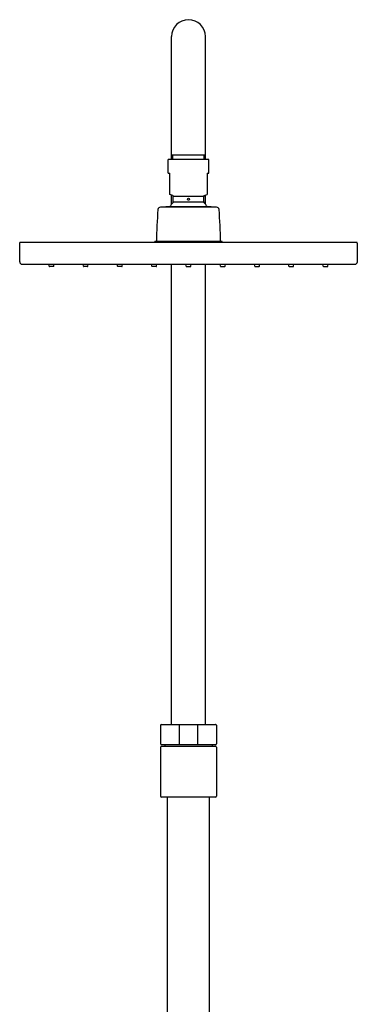
# Model space of a CAD drawing. Units: inches. Extents: x 4045.8 to 4059.1, y 159.2 to 227.8.
# Drawn here: x 4045.8 to 4053.7, y 204.9 to 227.8 of the extents above; entities that cross this region are included whole.
import ezdxf

# ---------------------------------------------------------------- set-up
doc = ezdxf.new("R2010")
doc.units = ezdxf.units.IN
doc.header["$LTSCALE"] = 0.64311
doc.header["$MEASUREMENT"] = 0
doc.layers.get('0').update_dxf_attribs({"color": 255, "linetype": 'CONTINUOUS'})

msp = doc.modelspace()

# ---------------------------------------------------------------- linework, layer by layer
at = {"color": 7, "linetype": 'Continuous'}
for p, q in [((4049.391, 224.582), (4049.391, 227.446)), ((4050.178, 224.582), (4050.178, 227.446)), ((4049.312, 224.267), (4049.312, 224.582)), ((4050.257, 224.582), (4049.312, 224.582)), ((4049.391, 224.69), (4050.178, 224.69)), ((4049.421, 224.582), (4049.421, 224.69)), ((4050.149, 224.582), (4050.149, 224.69)), ((4050.257, 224.267), (4050.257, 224.582)), ((4049.312, 224.267), (4049.352, 224.267)), ((4049.352, 223.766), (4049.352, 224.267)), ((4050.218, 224.267), (4050.218, 223.766)), ((4050.218, 224.267), (4050.257, 224.267)), ((4049.417, 223.742), (4049.352, 223.766)), ((4049.391, 223.543), (4049.391, 223.752)), ((4049.43, 223.596), (4049.43, 223.724)), ((4050.139, 223.724), (4049.43, 223.724)), ((4050.139, 223.596), (4050.139, 223.724)), ((4050.152, 223.742), (4050.218, 223.766)), ((4050.178, 223.543), (4050.178, 223.752)), ((4050.439, 223.471), (4049.131, 223.471)), ((4049.257, 223.471), (4049.257, 223.479)), ((4050.312, 223.479), (4049.257, 223.479)), ((4049.43, 223.596), (4050.139, 223.596)), ((4050.312, 223.479), (4050.312, 223.471)), ((4045.848, 222.2), (4045.848, 222.633)), ((4053.702, 222.653), (4045.867, 222.653)), ((4048.997, 222.653), (4048.997, 222.672)), ((4050.572, 222.672), (4048.997, 222.672)), ((4050.572, 222.653), (4050.572, 222.672)), ((4053.722, 222.2), (4053.722, 222.633)), ((4045.907, 222.141), (4053.663, 222.141)), ((4046.534, 222.096), (4046.528, 222.141)), ((4046.634, 222.09), (4046.542, 222.09)), ((4046.642, 222.096), (4046.648, 222.141)), ((4047.333, 222.096), (4047.327, 222.141)), ((4047.433, 222.09), (4047.341, 222.09)), ((4047.441, 222.096), (4047.447, 222.141)), ((4048.132, 222.096), (4048.126, 222.141)), ((4048.233, 222.09), (4048.14, 222.09)), ((4048.24, 222.096), (4048.247, 222.141)), ((4048.931, 222.096), (4048.925, 222.141)), ((4049.032, 222.09), (4048.939, 222.09)), ((4049.04, 222.096), (4049.046, 222.141)), ((4049.391, 211.423), (4049.391, 222.141)), ((4049.731, 222.096), (4049.724, 222.141)), ((4049.738, 222.09), (4049.831, 222.09)), ((4049.839, 222.096), (4049.845, 222.141)), ((4050.178, 211.423), (4050.178, 222.141)), ((4050.53, 222.096), (4050.524, 222.141)), ((4050.538, 222.09), (4050.63, 222.09)), ((4050.638, 222.096), (4050.644, 222.141)), ((4051.329, 222.096), (4051.323, 222.141)), ((4051.337, 222.09), (4051.429, 222.09)), ((4051.437, 222.096), (4051.443, 222.141)), ((4052.128, 222.096), (4052.122, 222.141)), ((4052.136, 222.09), (4052.229, 222.09)), ((4052.236, 222.096), (4052.243, 222.141)), ((4052.927, 222.096), (4052.921, 222.141)), ((4052.935, 222.09), (4053.028, 222.09)), ((4053.036, 222.096), (4053.042, 222.141)), ((4049.135, 211.403), (4049.135, 210.97)), ((4049.155, 211.423), (4050.415, 211.423)), ((4049.565, 211.423), (4049.565, 210.95)), ((4050.004, 210.95), (4050.004, 211.423)), ((4050.434, 211.403), (4050.434, 210.97)), ((4049.135, 210.891), (4049.135, 209.749)), ((4050.415, 210.95), (4049.155, 210.95)), ((4050.415, 210.911), (4049.155, 210.911)), ((4049.234, 210.95), (4049.234, 210.911)), ((4050.336, 210.95), (4050.336, 210.911)), ((4050.434, 210.891), (4050.434, 209.749)), ((4050.415, 209.73), (4049.155, 209.73)), ((4049.293, 197.021), (4049.293, 209.73)), ((4050.277, 204.45), (4050.277, 209.73))]:
    msp.add_line(p, q, dxfattribs=at)
msp.add_circle((4049.785, 223.656), 0.0236, dxfattribs=at)
for centre, radius, start, end in [((4049.785, 227.446), 0.394, 0, 180), ((4049.411, 223.724), 0.0197, 0, 70), ((4050.159, 223.724), 0.0197, 110, 180), ((4061.196, 222.474), 12.161, 175.552, 179.0651), ((4049.131, 223.412), 0.0591, 89.9897, 175.552), ((4049.785, 223.241), 0.496, 136.4847, 151.295), ((4049.411, 223.596), 0.0197, 316.4847, 0), ((4050.159, 223.596), 0.0197, 180.0069, 223.4957), ((4049.785, 223.241), 0.496, 28.7024, 43.5179), ((4050.439, 223.412), 0.0591, 4.448, 90.0103), ((4038.373, 222.474), 12.161, 0.9349, 4.448), ((4045.867, 222.633), 0.0197, 90, 180), ((4053.702, 222.633), 0.0197, 0, 90), ((4045.907, 222.2), 0.0591, 180, 270), ((4046.542, 222.097), 0.00787, 188, 270.0147), ((4046.634, 222.097), 0.00787, 269.9853, 352), ((4047.341, 222.097), 0.00787, 188, 270.0147), ((4047.433, 222.097), 0.00787, 269.9853, 352), ((4048.14, 222.097), 0.00787, 188, 270.0147), ((4048.233, 222.097), 0.00787, 269.9853, 352), ((4048.939, 222.097), 0.00787, 188, 270.0147), ((4049.032, 222.097), 0.00787, 269.9853, 352), ((4049.738, 222.097), 0.00787, 188, 270.0147), ((4049.831, 222.097), 0.00787, 269.9853, 352), ((4050.538, 222.097), 0.00787, 188, 270.0147), ((4050.63, 222.097), 0.00787, 269.9853, 352), ((4051.337, 222.097), 0.00787, 188, 270.0147), ((4051.429, 222.097), 0.00787, 269.9853, 352), ((4052.136, 222.097), 0.00787, 188, 270.0147), ((4052.229, 222.097), 0.00787, 269.9853, 352), ((4052.935, 222.097), 0.00787, 188, 270.0147), ((4053.028, 222.097), 0.00787, 269.9853, 352), ((4053.663, 222.2), 0.0591, 270, 0), ((4049.155, 211.403), 0.0197, 90, 180), ((4050.415, 211.403), 0.0197, 0, 90.0024), ((4049.155, 210.97), 0.0197, 180, 270.0024), ((4049.155, 210.891), 0.0197, 89.9758, 180), ((4050.415, 210.97), 0.0197, 270, 0), ((4050.415, 210.891), 0.0197, 0, 90.0242), ((4049.155, 209.749), 0.0197, 180, 270), ((4050.415, 209.749), 0.0197, 270, 0)]:
    msp.add_arc(centre, radius, start, end, dxfattribs=at)

doc.saveas('drawing.dxf')
